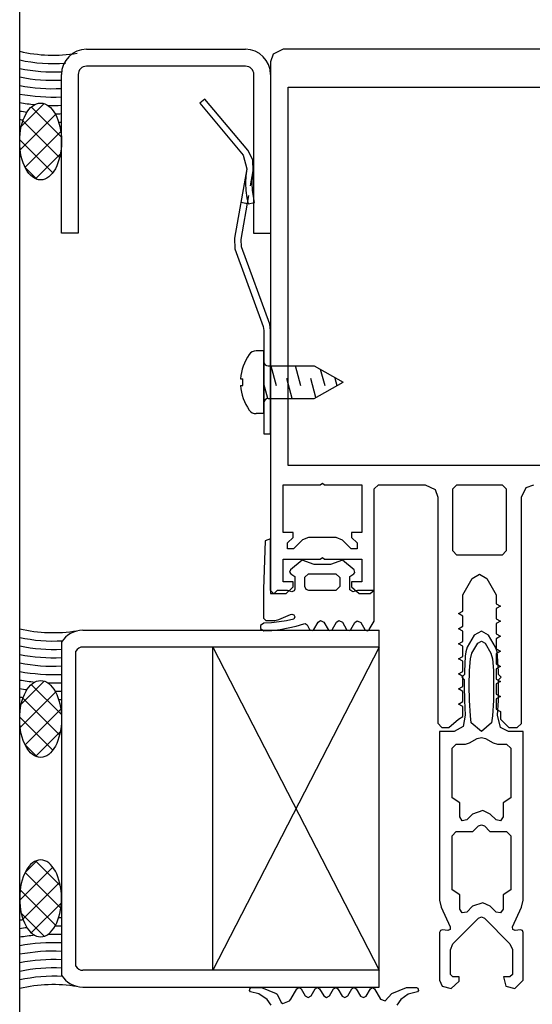
# Model space of a CAD drawing. Extents: x 53421 to 53603, y -28332 to -28255.
# Drawn here: x 53457 to 53457, y -28289 to -28288 of the extents above; entities that cross this region are included whole.
import ezdxf

# ---------------------------------------------------------------- set-up
doc = ezdxf.new("R2010")
doc.units = 0
doc.header["$MEASUREMENT"] = 0
doc.layers.add('A-infissi', color=8, linetype='CONTINUOUS')
doc.layers.add('A-profili rivestimenti', color=9, linetype='CONTINUOUS')

msp = doc.modelspace()

# ---------------------------------------------------------------- linework, layer by layer
at = {"layer": 'A-infissi', "ltscale": 50}
for p, q in [((53457.11859203548, -28288.39007506089), (53457.13759203949, -28288.39007506085)), ((53457.13760113949, -28288.39209506085), (53457.11859203548, -28288.3920950609)), ((53457.11559203549, -28288.41202984084), (53457.11559203549, -28288.39307506089)), ((53457.11759203549, -28288.39309506089), (53457.11759203549, -28288.41202984084)), ((53457.13860113949, -28288.41207506085), (53457.13860113949, -28288.39309506085)), ((53457.14059203949, -28288.39307506085), (53457.14059203949, -28288.41207506085)), ((53457.11353689946, -28288.39656001004), (53457.11078475593, -28288.39931215358)), ((53457.11557526023, -28288.40054968656), (53457.11198618137, -28288.3969606077)), ((53457.1327420397, -28288.3960105922), (53457.13212203982, -28288.39652059052)), ((53457.13212203982, -28288.39652059052), (53457.1373120394, -28288.40270059273)), ((53457.13786203982, -28288.40212059281), (53457.1327420397, -28288.3960105922)), ((53457.1148795402, -28288.39786901973), (53457.11065366802, -28288.40209489191)), ((53457.1153655964, -28288.40299167316), (53457.11098429235, -28288.39861036911)), ((53457.11550703271, -28288.39989317766), (53457.11123772836, -28288.40416248199)), ((53457.11454372013, -28288.40482144733), (53457.11059461577, -28288.40087234296)), ((53457.11545134953, -28288.40260051125), (53457.11250496438, -28288.40554689641)), ((53457.1373120394, -28288.40270059273), (53457.13775203945, -28288.40434059212)), ((53457.13846203973, -28288.40327059243), (53457.13786203982, -28288.40212059281)), ((53457.13852203967, -28288.40457059167), (53457.13846203973, -28288.40327059243)), ((53457.11268455163, -28288.40561392924), (53457.11124223144, -28288.40417160906)), ((53457.13775203945, -28288.40434059212), (53457.13629203941, -28288.41261059258)), ((53457.13763203957, -28288.40520059273), (53457.13759203961, -28288.40607059167)), ((53457.13775203945, -28288.40434059212), (53457.13763203957, -28288.40520059273)), ((53457.13820203974, -28288.40637059281), (53457.13852203967, -28288.40457059167)), ((53457.13840203955, -28288.40607059167), (53457.13843203952, -28288.40527059243)), ((53457.13843203952, -28288.40527059243), (53457.13852203943, -28288.40457059167)), ((53457.13759203961, -28288.40607059167), (53457.13763203957, -28288.40695059273)), ((53457.13843203952, -28288.40688059304), (53457.13840203955, -28288.40607059167)), ((53457.13707203986, -28288.41279059289), (53457.1379920397, -28288.40755059312)), ((53457.13763203957, -28288.40695059273), (53457.13775203945, -28288.40781059144)), ((53457.13854203941, -28288.40767059205), (53457.13843203952, -28288.40688059304)), ((53457.13869203951, -28288.40835059235), (53457.13854203941, -28288.40767059205)), ((53457.13704203941, -28288.40834059212), (53457.13783203961, -28288.40848059151)), ((53457.13775203945, -28288.40781059144), (53457.13791203954, -28288.40852059243)), ((53457.13791203954, -28288.40852059243), (53457.13869203951, -28288.40835059235)), ((53457.11759203549, -28288.41202984084), (53457.11559203549, -28288.41202984084)), ((53457.14059203949, -28288.41207506085), (53457.13859203949, -28288.41207506085)), ((53457.13629203941, -28288.41261059258), (53457.13634203961, -28288.41391059182)), ((53457.13711203982, -28288.41366059182), (53457.13707203986, -28288.41279059289)), ((53457.13634203961, -28288.41391059182), (53457.13972203948, -28288.42316059182)), ((53457.14049203961, -28288.42292059252), (53457.13711203982, -28288.41366059182)), ((53457.14059203961, -28288.42370059273), (53457.14049203961, -28288.42292059252)), ((53457.13972203948, -28288.42316059182), (53457.13979203953, -28288.42367059157)), ((53457.13979203953, -28288.42367059157), (53457.13979203953, -28288.43601059172)), ((53457.14059203949, -28288.43601059172), (53457.14059203949, -28288.42370059226)), ((53457.13979203953, -28288.42609059165), (53457.13885789653, -28288.42609062165)), ((53457.13979203953, -28288.43359059165), (53457.13979203953, -28288.42609059165)), ((53457.14029203953, -28288.42789060965), (53457.14579203953, -28288.42789060965)), ((53457.14131025853, -28288.43028181465), (53457.14067439353, -28288.42790876765)), ((53457.14420903153, -28288.43028181465), (53457.14356831453, -28288.42789060965)), ((53457.14579203953, -28288.42789060965), (53457.14929204353, -28288.42984062199)), ((53457.14710780453, -28288.43028181465), (53457.14658552653, -28288.42833268765)), ((53457.13700584533, -28288.42944059755), (53457.13729203917, -28288.42944059755)), ((53457.13729203917, -28288.43024061585), (53457.13729203917, -28288.42944059755)), ((53457.14026515353, -28288.43179060365), (53457.13979203953, -28288.43002491765)), ((53457.14316392653, -28288.43179060365), (53457.14252320953, -28288.42939942935)), ((53457.14602754353, -28288.43165940865), (53457.14542198253, -28288.42939942935)), ((53457.14579203953, -28288.43179060365), (53457.14929204353, -28288.42984062199)), ((53457.14854979353, -28288.43025416565), (53457.14832075353, -28288.42939942935)), ((53457.13700584533, -28288.43024061585), (53457.13729203917, -28288.43024061585)), ((53457.14029203953, -28288.43179060365), (53457.14579203953, -28288.43179060365)), ((53457.13979203953, -28288.43359059165), (53457.13885789653, -28288.43359059165)), ((53457.13979203953, -28288.43601059172), (53457.14059203949, -28288.43601059172)), ((53457.11815293565, -28288.45946012783), (53457.15359203849, -28288.45946012783)), ((53457.15359203849, -28288.46146012783), (53457.15359203849, -28288.45946012783)), ((53457.11559203549, -28288.46089750492), (53457.11559203549, -28288.50063773476)), ((53457.15359203849, -28288.46146012783), (53457.11815293565, -28288.46146012783)), ((53457.15359203849, -28288.46146012783), (53457.13367443902, -28288.50007511185)), ((53457.13367443902, -28288.50007511185), (53457.13367443902, -28288.46146012783)), ((53457.13367443902, -28288.46146012783), (53457.15359203849, -28288.50007511185)), ((53457.15359203849, -28288.50007511185), (53457.15359203849, -28288.46146012783)), ((53457.11729930226, -28288.49959598615), (53457.11729930226, -28288.46193925353)), ((53457.11353689946, -28288.46553193048), (53457.11078475593, -28288.46828407402)), ((53457.11557526023, -28288.469521607), (53457.11198618137, -28288.46593252814)), ((53457.1148795402, -28288.46684094016), (53457.11065366802, -28288.47106681235)), ((53457.1153655964, -28288.4719635936), (53457.11098429235, -28288.46758228956)), ((53457.11454372013, -28288.47379336776), (53457.11059461577, -28288.4698442634)), ((53457.11550703271, -28288.46886509809), (53457.11123772836, -28288.47313440243)), ((53457.11545134953, -28288.4715724317), (53457.11250496438, -28288.47451881685)), ((53457.11268455163, -28288.47458584968), (53457.11124223144, -28288.4731435295)), ((53457.11268455163, -28288.48694939), (53457.11124223144, -28288.48839171018)), ((53457.11545134953, -28288.48996280799), (53457.11250496438, -28288.48701642283)), ((53457.11454372013, -28288.48774187192), (53457.11059461577, -28288.49169097628)), ((53457.11550703271, -28288.49267014159), (53457.11123772836, -28288.48840083725)), ((53457.1153655964, -28288.48957164608), (53457.11098429235, -28288.49395295013)), ((53457.1148795402, -28288.49469429952), (53457.11065366802, -28288.49046842733)), ((53457.11557526023, -28288.49201363268), (53457.11198618137, -28288.49560271154)), ((53457.11353689946, -28288.4960033092), (53457.11078475593, -28288.49325116567)), ((53457.15359203849, -28288.50007511185), (53457.11815293565, -28288.50007511185)), ((53457.15359203849, -28288.50207511185), (53457.15359203849, -28288.50007511185)), ((53457.11815293565, -28288.50207511185), (53457.15359203849, -28288.50207511185)), ((53457.13808274949, -28288.50247520185), (53457.13817274949, -28288.50220520185)), ((53457.13818274949, -28288.50264520185), (53457.13808274949, -28288.50247520185)), ((53457.13817274949, -28288.50220520185), (53457.13834274949, -28288.50212520185)), ((53457.13919274949, -28288.50288520185), (53457.13818274949, -28288.50264520185)), ((53457.13834274949, -28288.50212520185), (53457.13952274949, -28288.50212520185)), ((53457.14019274949, -28288.50354520185), (53457.13919274949, -28288.50288520185)), ((53457.13952274949, -28288.50212520185), (53457.14127274949, -28288.50284520185)), ((53457.14127274949, -28288.50284520185), (53457.14138274949, -28288.50293520185)), ((53457.14138274949, -28288.50293520185), (53457.14187274949, -28288.50390520185)), ((53457.14302274949, -28288.50352520185), (53457.14373274949, -28288.50228520185)), ((53457.14373274949, -28288.50228520185), (53457.14399274949, -28288.50213520185)), ((53457.14399274949, -28288.50213520185), (53457.14424274949, -28288.50228520185)), ((53457.14424274949, -28288.50228520185), (53457.14475274949, -28288.50313520185)), ((53457.14543274949, -28288.50313520185), (53457.14593274949, -28288.50228520185)), ((53457.14593274949, -28288.50228520185), (53457.14619274949, -28288.50213520185)), ((53457.14619274949, -28288.50213520185), (53457.14644274949, -28288.50228520185)), ((53457.14644274949, -28288.50228520185), (53457.14695274949, -28288.50313520185)), ((53457.14763274949, -28288.50313520185), (53457.14813274949, -28288.50228520185)), ((53457.14813274949, -28288.50228520185), (53457.14842274949, -28288.50213520185)), ((53457.14842274949, -28288.50213520185), (53457.14864274949, -28288.50228520185)), ((53457.14864274949, -28288.50228520185), (53457.14914274949, -28288.50314520185)), ((53457.14983274949, -28288.50313520185), (53457.15033274949, -28288.50228520185)), ((53457.15033274949, -28288.50228520185), (53457.15058274949, -28288.50213520185)), ((53457.15058274949, -28288.50213520185), (53457.15084274949, -28288.50228520185)), ((53457.15084274949, -28288.50228520185), (53457.15134274949, -28288.50314520185)), ((53457.15203274949, -28288.50314520185), (53457.15253274949, -28288.50228520185)), ((53457.15253274949, -28288.50228520185), (53457.15278274949, -28288.50213520185)), ((53457.15278274949, -28288.50213520185), (53457.15304274949, -28288.50228520185)), ((53457.15304274949, -28288.50228520185), (53457.15375274949, -28288.50351520185)), ((53457.15428274949, -28288.50371520185), (53457.15509274949, -28288.50284520185)), ((53457.15509274949, -28288.50284520185), (53457.15685274949, -28288.50212520185)), ((53457.15706274949, -28288.50293520185), (53457.15617274949, -28288.50354520185)), ((53457.15685274949, -28288.50212520185), (53457.15803274949, -28288.50212520185)), ((53457.15818274949, -28288.50264520185), (53457.15706274949, -28288.50293520185)), ((53457.15803274949, -28288.50212520185), (53457.15820274949, -28288.50220520185)), ((53457.15828274949, -28288.50247520185), (53457.15818274949, -28288.50264520185)), ((53457.15820274949, -28288.50220520185), (53457.15828274949, -28288.50247520185)), ((53457.14068274949, -28288.50422520185), (53457.14019274949, -28288.50354520185)), ((53457.14187274949, -28288.50390520185), (53457.14208274949, -28288.50404520185)), ((53457.14208274949, -28288.50404520185), (53457.14286274949, -28288.50373520185)), ((53457.14286274949, -28288.50373520185), (53457.14302274949, -28288.50352520185)), ((53457.14475274949, -28288.50313520185), (53457.14509274949, -28288.50331520185)), ((53457.14509274949, -28288.50331520185), (53457.14543274949, -28288.50313520185)), ((53457.14695274949, -28288.50313520185), (53457.14729274949, -28288.50331520185)), ((53457.14729274949, -28288.50331520185), (53457.14763274949, -28288.50313520185)), ((53457.14914274949, -28288.50314520185), (53457.14949274949, -28288.50331520185)), ((53457.14949274949, -28288.50331520185), (53457.14983274949, -28288.50313520185)), ((53457.15134274949, -28288.50314520185), (53457.15169274949, -28288.50332520185)), ((53457.15169274949, -28288.50332520185), (53457.15203274949, -28288.50314520185)), ((53457.15375274949, -28288.50351520185), (53457.15428274949, -28288.50371520185)), ((53457.15617274949, -28288.50354520185), (53457.15570274949, -28288.50422520185))]:
    msp.add_line(p, q, dxfattribs=at)
at = {"layer": 'A-infissi'}
for p, q in [((53457.16495193949, -28288.46005575948), (53457.16412193949, -28288.46148575948)), ((53457.16581193949, -28288.45955575948), (53457.16495193949, -28288.46005575948)), ((53457.16667193949, -28288.46005575948), (53457.16581193949, -28288.45955575948)), ((53457.16750193949, -28288.46148575948), (53457.16667193949, -28288.46005575948)), ((53457.16412193949, -28288.46148575948), (53457.16393193949, -28288.46205575948)), ((53457.16468193949, -28288.46221575948), (53457.16538193949, -28288.46100576048)), ((53457.16538193949, -28288.46100576048), (53457.16581193949, -28288.46075575948)), ((53457.16581193949, -28288.46075575948), (53457.16624193949, -28288.46100576048)), ((53457.16624193949, -28288.46100576048), (53457.16694193949, -28288.46221575948)), ((53457.16769193949, -28288.46204575948), (53457.16750193949, -28288.46148575948)), ((53457.16387193949, -28288.46255575948), (53457.16378193949, -28288.46437575848)), ((53457.16393193949, -28288.46205575948), (53457.16387193949, -28288.46255575948)), ((53457.16439193949, -28288.46425575948), (53457.16449193949, -28288.46287575948)), ((53457.16449193949, -28288.46287575948), (53457.16468193949, -28288.46221575948)), ((53457.16694193949, -28288.46221575948), (53457.16714193949, -28288.46287575948)), ((53457.16714193949, -28288.46287575948), (53457.16724193949, -28288.46425575948)), ((53457.16775193949, -28288.46255575948), (53457.16769193949, -28288.46204575948)), ((53457.16784193949, -28288.46437575948), (53457.16775193949, -28288.46255575948)), ((53457.16378193949, -28288.46473575848), (53457.16346193949, -28288.46505575848)), ((53457.16346193949, -28288.46505575848), (53457.16376193949, -28288.46537575848)), ((53457.16378193949, -28288.46437575848), (53457.16378193949, -28288.46473575848)), ((53457.16435193949, -28288.46605575948), (53457.16439193949, -28288.46425575948)), ((53457.16724193949, -28288.46425575948), (53457.16727193949, -28288.46605575948)), ((53457.16785193949, -28288.46473575948), (53457.16784193949, -28288.46437575948)), ((53457.16816193949, -28288.46505575948), (53457.16785193949, -28288.46473575948)), ((53457.16786193949, -28288.46537575948), (53457.16816193949, -28288.46505575948)), ((53457.16376193949, -28288.46537575848), (53457.16375193949, -28288.46612575848)), ((53457.16375193949, -28288.46612575848), (53457.16378193949, -28288.46786575848)), ((53457.16439193949, -28288.46786575948), (53457.16435193949, -28288.46605575948)), ((53457.16727193949, -28288.46605575948), (53457.16724193949, -28288.46786575948)), ((53457.16784193949, -28288.46786575948), (53457.16787193849, -28288.46612575948)), ((53457.16787193849, -28288.46612575948), (53457.16786193949, -28288.46537575948)), ((53457.16378193949, -28288.46786575848), (53457.16387193949, -28288.46960575948)), ((53457.16449193949, -28288.46966575948), (53457.16439193949, -28288.46786575948)), ((53457.16724193949, -28288.46786575948), (53457.16714193949, -28288.46966575948)), ((53457.16775193949, -28288.46960575948), (53457.16784193949, -28288.46786575948)), ((53457.16387193949, -28288.46960575948), (53457.16363193949, -28288.47094575948)), ((53457.16459193849, -28288.47053575948), (53457.16449193949, -28288.46966575948)), ((53457.16714193949, -28288.46966575948), (53457.16703193949, -28288.47053575948)), ((53457.16810193949, -28288.47106575948), (53457.16775193949, -28288.46960575948)), ((53457.16363193949, -28288.47094575948), (53457.16257193949, -28288.47155575948)), ((53457.16581193949, -28288.47155575948), (53457.16459193849, -28288.47053575948)), ((53457.16703193949, -28288.47053575948), (53457.16581193949, -28288.47155575948)), ((53457.16906193849, -28288.47155575948), (53457.16810193949, -28288.47106575948)), ((53457.16257193949, -28288.47155575948), (53457.16081193949, -28288.47155575948)), ((53457.16081193949, -28288.47155575948), (53457.16081193949, -28288.49169575748)), ((53457.16531193949, -28288.47238575948), (53457.16581193949, -28288.47225575948)), ((53457.16581193949, -28288.47225575948), (53457.16631193849, -28288.47238575948)), ((53457.17081193949, -28288.47155575948), (53457.16906193849, -28288.47155575948)), ((53457.17081193949, -28288.49169575748), (53457.17081193949, -28288.47155575848)), ((53457.16231193949, -28288.47355575948), (53457.16281193849, -28288.47305575948)), ((53457.16281193849, -28288.47305575948), (53457.16389193949, -28288.47305575948)), ((53457.16389193949, -28288.47305575948), (53457.16439193949, -28288.47291575948)), ((53457.16439193949, -28288.47291575948), (53457.16531193949, -28288.47238575948)), ((53457.16631193849, -28288.47238575948), (53457.16723193849, -28288.47291575948)), ((53457.16723193849, -28288.47291575948), (53457.16773193949, -28288.47305575948)), ((53457.16773193949, -28288.47305575948), (53457.16881193849, -28288.47305575948)), ((53457.16881193849, -28288.47305575948), (53457.16931193949, -28288.47355575948)), ((53457.16231193949, -28288.47945575948), (53457.16231193949, -28288.47355575948)), ((53457.16931193949, -28288.47355575948), (53457.16931193949, -28288.47945575948)), ((53457.16321193949, -28288.48005575848), (53457.16231193949, -28288.47945575948)), ((53457.16321193949, -28288.48175575948), (53457.16321193949, -28288.48005575848)), ((53457.16931193949, -28288.47945575948), (53457.16841193949, -28288.48005575848)), ((53457.16841193949, -28288.48005575848), (53457.16841193949, -28288.48175575948)), ((53457.16352193949, -28288.48221576048), (53457.16321193949, -28288.48175575948)), ((53457.16475193849, -28288.48141575948), (53457.16407193849, -28288.48210575848)), ((53457.16598193949, -28288.48098575948), (53457.16475193849, -28288.48141575948)), ((53457.16687193949, -28288.48141575948), (53457.16598193949, -28288.48098575948)), ((53457.16756193849, -28288.48210575848), (53457.16687193949, -28288.48141575948)), ((53457.16841193949, -28288.48175575948), (53457.16810193949, -28288.48221576048)), ((53457.16407193849, -28288.48210575848), (53457.16352193949, -28288.48221576048)), ((53457.16480193949, -28288.48349576048), (53457.16546193949, -28288.48283576148)), ((53457.16546193949, -28288.48283576148), (53457.16581193949, -28288.48268576048)), ((53457.16581193949, -28288.48268576048), (53457.16617193849, -28288.48283576148)), ((53457.16617193849, -28288.48283576148), (53457.16683193849, -28288.48349576048)), ((53457.16810193949, -28288.48221576048), (53457.16756193849, -28288.48210575848)), ((53457.16231193949, -28288.48399576048), (53457.16281193849, -28288.48349576048)), ((53457.16231193949, -28288.49045576148), (53457.16231193949, -28288.48399575948)), ((53457.16281193849, -28288.48349576048), (53457.16480193949, -28288.48349576048)), ((53457.16683193849, -28288.48349576048), (53457.16881193849, -28288.48349576048)), ((53457.16881193849, -28288.48349576048), (53457.16931193949, -28288.48399576048)), ((53457.16931193949, -28288.48399576048), (53457.16931193949, -28288.49045576148)), ((53457.16321193949, -28288.49105576048), (53457.16231193949, -28288.49045576148)), ((53457.16321193949, -28288.49275575948), (53457.16321193949, -28288.49105576048)), ((53457.16931193949, -28288.49045576148), (53457.16841193949, -28288.49105576048)), ((53457.16841193949, -28288.49105576048), (53457.16841193949, -28288.49275575948)), ((53457.16081193949, -28288.49169575748), (53457.16100193949, -28288.49254575948)), ((53457.16598193949, -28288.49199575948), (53457.16475193849, -28288.49242576048)), ((53457.16687193949, -28288.49242576048), (53457.16598193949, -28288.49199575948)), ((53457.17062193949, -28288.49254575948), (53457.17081193949, -28288.49169575748)), ((53457.16100193949, -28288.49254575948), (53457.16209193949, -28288.49488575948)), ((53457.16352193949, -28288.49321576048), (53457.16321193949, -28288.49275575948)), ((53457.16407193849, -28288.49311576048), (53457.16352193949, -28288.49321576048)), ((53457.16475193849, -28288.49242576048), (53457.16407193849, -28288.49311576048)), ((53457.16756193849, -28288.49311576048), (53457.16687193949, -28288.49242576048)), ((53457.16810193949, -28288.49321576048), (53457.16756193849, -28288.49311576048)), ((53457.16841193949, -28288.49275575948), (53457.16810193949, -28288.49321576048)), ((53457.16953193949, -28288.49488575948), (53457.17062193949, -28288.49254575948)), ((53457.16240193949, -28288.49690575748), (53457.16546193949, -28288.49384575848)), ((53457.16546193949, -28288.49384575848), (53457.16581193949, -28288.49370575848)), ((53457.16581193949, -28288.49370575848), (53457.16617193949, -28288.49384575848)), ((53457.16617193949, -28288.49384575848), (53457.16922193949, -28288.49690575748)), ((53457.16091193949, -28288.49533575748), (53457.16081193949, -28288.49555575848)), ((53457.16081193949, -28288.49555575848), (53457.16081193949, -28288.50125575848)), ((53457.16114193949, -28288.49525575748), (53457.16091193949, -28288.49533575748)), ((53457.16179193949, -28288.49531575848), (53457.16114193949, -28288.49525575748)), ((53457.16206193949, -28288.49518575848), (53457.16179193949, -28288.49531575848)), ((53457.16209193949, -28288.49488575948), (53457.16206193949, -28288.49518575848)), ((53457.16956193949, -28288.49518575848), (53457.16953193949, -28288.49488575948)), ((53457.16983193949, -28288.49531575848), (53457.16956193949, -28288.49518575848)), ((53457.17049193949, -28288.49525575748), (53457.16983193949, -28288.49531575848)), ((53457.17072193949, -28288.49533575748), (53457.17049193949, -28288.49525575748)), ((53457.17081193949, -28288.49555575848), (53457.17072193949, -28288.49533575748)), ((53457.17081193949, -28288.50125575848), (53457.17081193949, -28288.49555575848)), ((53457.16211193949, -28288.49761575848), (53457.16240193949, -28288.49690575748)), ((53457.16922193949, -28288.49690575748), (53457.16951193949, -28288.49760575748)), ((53457.16211193949, -28288.50055575948), (53457.16211193949, -28288.49761575848)), ((53457.16951193949, -28288.49760575748), (53457.16951193949, -28288.50055575948)), ((53457.16241193949, -28288.50085575848), (53457.16211193949, -28288.50055575948)), ((53457.16951193949, -28288.50055575948), (53457.16921193949, -28288.50085575848)), ((53457.16081193949, -28288.50125575848), (53457.16110193949, -28288.50196575748)), ((53457.16218193949, -28288.50225576048), (53457.16316193949, -28288.50137575748)), ((53457.16316193949, -28288.50085575848), (53457.16241193949, -28288.50085575848)), ((53457.16316193949, -28288.50137575748), (53457.16316193949, -28288.50085575848)), ((53457.16921193949, -28288.50085575848), (53457.16846193949, -28288.50085575848)), ((53457.16846193949, -28288.50085575848), (53457.16875193949, -28288.50196575748)), ((53457.16981193949, -28288.50225576048), (53457.17081193949, -28288.50125575848)), ((53457.16110193949, -28288.50196575748), (53457.16218193949, -28288.50225576048)), ((53457.16875193949, -28288.50196575748), (53457.16981193949, -28288.50225576048))]:
    msp.add_line(p, q, dxfattribs=at)
for points in [[(53457.18909203849, -28288.39007506085), (53457.14209204049, -28288.39007506085), (53457.14092204049, -28288.39063505785), (53457.14059203949, -28288.39157506085), (53457.14059203949, -28288.45507506185), (53457.14247203849, -28288.45507506185), (53457.14329204049, -28288.45427506185), (53457.14329204049, -28288.45367505985), (53457.14209204049, -28288.45367505985), (53457.14209204049, -28288.45097506285), (53457.14654204149, -28288.45097506285), (53457.14679203949, -28288.45077506185), (53457.14704204049, -28288.45097506285), (53457.15149203949, -28288.45097506285), (53457.15149203949, -28288.45367505985), (53457.15029203949, -28288.45367505985), (53457.15029203949, -28288.45427506185), (53457.15118203949, -28288.45507506185), (53457.15249203949, -28288.45507506185), (53457.15299203949, -28288.45467505985), (53457.15299203949, -28288.44257506185), (53457.15349203949, -28288.44207506185), (53457.15909203949, -28288.44207506185), (53457.16026203949, -28288.44263506685), (53457.16059203949, -28288.44357506085), (53457.16059203949, -28288.47057506185), (53457.16108203949, -28288.47107506085), (53457.16193203949, -28288.47107506085), (53457.16307203849, -28288.47007506185), (53457.16359203949, -28288.46977505785), (53457.16359203949, -28288.46856506285), (53457.16309203949, -28288.46827506185), (53457.16359203949, -28288.46798506085), (53457.16359203949, -28288.46676505985), (53457.16309203949, -28288.46647506285), (53457.16359203949, -28288.46618506185), (53457.16359203949, -28288.46496506085), (53457.16309203949, -28288.46467505985), (53457.16359203949, -28288.46438506285), (53457.16359203949, -28288.46316506185), (53457.16309203949, -28288.46287506085), (53457.16359203949, -28288.46258505985), (53457.16359203949, -28288.46136506185), (53457.16309203949, -28288.46107506185), (53457.16359203949, -28288.46078506085), (53457.16359203949, -28288.45956506285), (53457.16309203949, -28288.45927506185), (53457.16359203949, -28288.45898506085), (53457.16359203949, -28288.45776505985), (53457.16309203949, -28288.45747506285), (53457.16359203949, -28288.45718506185), (53457.16359203949, -28288.45523506085), (53457.16471204049, -28288.45329506285), (53457.16559203949, -28288.45277506185), (53457.16646204049, -28288.45329506285), (53457.16759203949, -28288.45523506085), (53457.16759203949, -28288.45628506085), (53457.16809203949, -28288.45657506185), (53457.16759203949, -28288.45686506185), (53457.16759203949, -28288.45808505985), (53457.16809203949, -28288.45837506085), (53457.16759203949, -28288.45866506185), (53457.16759203949, -28288.45988506285), (53457.16809203949, -28288.46017505985), (53457.16759203949, -28288.46046506085), (53457.16759203949, -28288.46168506185), (53457.16809203949, -28288.46197506285), (53457.16759203949, -28288.46226505985), (53457.16759203949, -28288.46348506085), (53457.16809203949, -28288.46377506185), (53457.16759203949, -28288.46406506285), (53457.16759203949, -28288.46528505985), (53457.16809203949, -28288.46557506185), (53457.16759203949, -28288.46586506285), (53457.16759203949, -28288.46708505985), (53457.16809203949, -28288.46737506085), (53457.16759203949, -28288.46766506185), (53457.16759203949, -28288.46887506085), (53457.16809203949, -28288.46917505985), (53457.16809203949, -28288.47007506185), (53457.16909203949, -28288.47107506085), (53457.17009203949, -28288.47107506085), (53457.1705920395, -28288.47058506285), (53457.1705920395, -28288.44357506085), (53457.17115203849, -28288.44240506385), (53457.17209203949, -28288.44207506185)], [(53457.1884920415, -28288.39457506285), (53457.1884920415, -28288.43977506585), (53457.14269203749, -28288.43977506585), (53457.14269203749, -28288.39457506285), (53457.18849204349, -28288.39457506285)]]:
    msp.add_lwpolyline(points, dxfattribs=at)
for points in [[(53457.15023203849, -28288.44973506085), (53457.14918203749, -28288.44868506185), (53457.14846203849, -28288.44837506085), (53457.14512203849, -28288.44837506085), (53457.14440203649, -28288.44867505985), (53457.14334203749, -28288.44973506085), (53457.14263203649, -28288.44973506085), (53457.14263203649, -28288.44902506185), (53457.14329203849, -28288.44837506085), (53457.14329203849, -28288.44777506185), (53457.14209203849, -28288.44777506185), (53457.14209203849, -28288.44207506185), (53457.14654203549, -28288.44207506185), (53457.14679203649, -28288.44187505685), (53457.14704203649, -28288.44207506185), (53457.15149203749, -28288.44207506185), (53457.15149203749, -28288.44777506185), (53457.15029203749, -28288.44777506185), (53457.15029203749, -28288.44837506085), (53457.15094203849, -28288.44902506185), (53457.15094203849, -28288.44973506085)], [(53457.16829203849, -28288.44207506185), (53457.16879203849, -28288.44257506185), (53457.16879203849, -28288.44997506285), (53457.16829203849, -28288.45047506285), (53457.16289203649, -28288.45047506285), (53457.16239203649, -28288.44997506285), (53457.16239203649, -28288.44257506185), (53457.16289203649, -28288.44207506185)], [(53457.15054703949, -28288.45274012833), (53457.15068704049, -28288.45257012833), (53457.15058704049, -28288.45225012834), (53457.1492070395, -28288.45110012833), (53457.14775703949, -28288.45162012833), (53457.14582703949, -28288.45162012833), (53457.14436703949, -28288.45110012833), (53457.14298703949, -28288.45225012834), (53457.14287703949, -28288.45253012834), (53457.14302703949, -28288.45274012833), (53457.14350703949, -28288.45302012833), (53457.14350703949, -28288.45457012834), (53457.14342703949, -28288.45477012833), (53457.14315703949, -28288.45486012833), (53457.14260703949, -28288.45472012833), (53457.14138703949, -28288.45472012833), (53457.14098703949, -28288.45512012833), (53457.14058703949, -28288.45472012833), (53457.14058703949, -28288.44856012933), (53457.13995703949, -28288.44879012834), (53457.13974703949, -28288.45455012834), (53457.13974703949, -28288.45800012833), (53457.14004703949, -28288.45830012833), (53457.14110703949, -28288.45830012833), (53457.14158703949, -28288.45818012833), (53457.14296703949, -28288.45757012833), (53457.14313703949, -28288.45752012833), (53457.14338703949, -28288.45762012833), (53457.1434870395, -28288.45787012833), (53457.14338703949, -28288.45812012833), (53457.14250703949, -28288.45832012833), (53457.14160703949, -28288.45847012833), (53457.14070703949, -28288.45857012833), (53457.13979703949, -28288.45862012833), (53457.13937703949, -28288.45890012833), (53457.13937703949, -28288.45924012833), (53457.13979703949, -28288.45952012833), (53457.14076703949, -28288.45947012833), (53457.14173703949, -28288.45936012833), (53457.14270703949, -28288.45919012833), (53457.14364703949, -28288.45896012833), (53457.14458703949, -28288.45868012833), (53457.14472703949, -28288.45866012833), (53457.14495703949, -28288.45880012833), (53457.14526703949, -28288.45935012833), (53457.14532703949, -28288.45942012734), (53457.14557703949, -28288.45950012833), (53457.14573703949, -28288.45942012734), (53457.14578703949, -28288.45935012833), (53457.14627703949, -28288.45851012833), (53457.14656703949, -28288.45830012833), (53457.14698703949, -28288.45851012833), (53457.14746703949, -28288.45935012833), (53457.14752703949, -28288.45942012734), (53457.14769704049, -28288.45950012833), (53457.14794703849, -28288.45940012833), (53457.14799703949, -28288.45932012834), (53457.14847703949, -28288.45851012833), (53457.14876703949, -28288.45830012833), (53457.1492070395, -28288.45851012833), (53457.14968703949, -28288.45935012833), (53457.14973703849, -28288.45942012734), (53457.14998703949, -28288.45950012833), (53457.15014703949, -28288.45942012734), (53457.15020704049, -28288.45935012833), (53457.15067703949, -28288.45854012833), (53457.1509670395, -28288.45833012833), (53457.15140703949, -28288.45854012833), (53457.15188703949, -28288.45937012833), (53457.15193703849, -28288.45944012833), (53457.15218703949, -28288.45952012833), (53457.15234703949, -28288.45944012833), (53457.15240703949, -28288.45937012833), (53457.15298703849, -28288.45837012833), (53457.15298703849, -28288.45472012833), (53457.15097703849, -28288.45472012833), (53457.15041704049, -28288.45486012833), (53457.15007703949, -28288.45464012833), (53457.15007703949, -28288.45302012833)], [(53457.14839704049, -28288.45472012833), (53457.14517703949, -28288.45472012833), (53457.14485703949, -28288.45461012833), (53457.14467703949, -28288.45422012833), (53457.14467703949, -28288.45313012834), (53457.14513704049, -28288.45272012833), (53457.14840703949, -28288.45272012833), (53457.14887704049, -28288.45314012833), (53457.14887704049, -28288.45422012833)]]:
    msp.add_lwpolyline(points, close=True, dxfattribs=at)
at = {"layer": 'A-infissi', "ltscale": 50}
for centre, radius, start, end in [((53457.11461616087, -28288.37323318081), 0.0175430491279956, 256.7390893484401, 279.2933972143658), ((53457.11859203549, -28288.39307506089), 0.002999999999956345, 90.00000013882159, 180), ((53457.13759203949, -28288.39307506085), 0.002999999999956345, 359.9999999993747, 89.99999999874936), ((53457.11461616087, -28288.37323318081), 0.0185430491279956, 257.4662125268998, 274.446928717923), ((53457.11461616087, -28288.37323318081), 0.0195430491279956, 258.1171768960718, 273.0230690690876), ((53457.11859203549, -28288.39309506089), 0.001000000000021828, 90.00000013757095, 180), ((53457.13760113949, -28288.39309506085), 0.001000000000058208, 2.08440831604393e-09, 90), ((53457.11461616087, -28288.37323318081), 0.0205430491279956, 258.7034297566615, 272.72279676174), ((53457.11461616087, -28288.37323318081), 0.0215430491279956, 259.234220127032, 272.5963194261483), ((53457.11461616087, -28288.37323318081), 0.0225430491279956, 259.7171051107421, 272.4810740911319), ((53457.11461616087, -28288.37323318081), 0.0235430491279956, 260.1583217645962, 264.5773008005674), ((53457.11461616087, -28288.37323318081), 0.0235430491279956, 268.3827025499251, 272.375627746958), ((53457.11461616087, -28288.37323318081), 0.0245430491279956, 260.5630645739097, 262.650661850266), ((53457.11461616087, -28288.37323318081), 0.0245430491279956, 270.4950555923376, 272.2787812707965), ((53457.11461616087, -28288.37323318081), 0.0255430491279956, 260.9356954672642, 261.8975242028968), ((53457.11461616087, -28288.37323318081), 0.0255430491279956, 271.426834685756, 272.189523570259), ((53457.11461616087, -28288.37323318081), 0.0265430491279956, 261.2799048327541, 261.6164397259698), ((53457.11461616087, -28288.37323318081), 0.0265430491279956, 271.879653743883, 272.1069961091232), ((53457.13885792653, -28288.42709071365), 0.001, 90.00001000015735, 145.0460999997316), ((53457.14279206953, -28288.42984068302), 0.0058, 145.0462000002634, 176.0454000000268), ((53457.14029206953, -28288.42739070165), 0.0005000000000000001, 180, 270), ((53457.14279206953, -28288.42984068302), 0.0058, 183.9545999999731, 214.9539000002683), ((53457.14029206953, -28288.43229069565), 0.0005000000000000001, 90.00001000015735, 180), ((53457.13885792653, -28288.43259068265), 0.001, 214.9539000002683, 270), ((53457.11461616087, -28288.44220510126), 0.0175430491279956, 256.7390893484401, 279.2933972143658), ((53457.11461616087, -28288.44220510126), 0.0185430491279956, 257.4662125268998, 273.3886780507897), ((53457.11815293565, -28288.46246012783), 0.00300000000005053, 90, 148.609083632659), ((53457.11461616087, -28288.44220510126), 0.0195430491279956, 258.1171768960718, 273.0230690690876), ((53457.11815293565, -28288.46246012783), 0.001000000000058208, 89.99999999583119, 148.6090836297313), ((53457.11461616087, -28288.44220510126), 0.0205430491279956, 258.7034297566615, 272.72279676174), ((53457.11461616087, -28288.44220510126), 0.0215430491279956, 259.234220127032, 272.5963194261483), ((53457.11461616087, -28288.44220510126), 0.0225430491279956, 259.7171051107421, 272.4810740911319), ((53457.11461616087, -28288.44220510126), 0.0235430491279956, 260.1583217645962, 264.5773008005674), ((53457.11461616087, -28288.44220510126), 0.0245430491279956, 260.5630645739097, 262.650661850266), ((53457.11461616087, -28288.44220510126), 0.0235430491279956, 268.3827025499251, 272.375627746958), ((53457.11461616087, -28288.44220510126), 0.0255430491279956, 260.9356954672642, 261.8975242028968), ((53457.11461616087, -28288.44220510126), 0.0245430491279956, 270.4950555923376, 272.2787812707965), ((53457.11461616087, -28288.44220510126), 0.0265430491279956, 261.2799048327541, 261.6164397259698), ((53457.11461616087, -28288.44220510126), 0.0255430491279956, 271.426834685756, 272.189523570259), ((53457.11461616087, -28288.44220510126), 0.0265430491279956, 271.879653743883, 272.1069961091232), ((53457.11461616087, -28288.51933013843), 0.0265430491279956, 98.38356027403024, 98.72009516724583), ((53457.11461616087, -28288.51933013843), 0.0265430491279956, 87.89300389087681, 88.12034625611702), ((53457.11461616087, -28288.51933013843), 0.0255430491279956, 98.1024757971032, 99.06430453273585), ((53457.11461616087, -28288.51933013843), 0.0255430491279956, 87.81047642974094, 88.57316531424394), ((53457.11461616087, -28288.51933013843), 0.0245430491279956, 97.34933814973398, 99.43693542609029), ((53457.11461616087, -28288.51933013843), 0.0235430491279956, 87.62437225304201, 91.61729745007491), ((53457.11461616087, -28288.51933013843), 0.0245430491279956, 87.72121872920356, 89.50494440766238), ((53457.11461616087, -28288.51933013843), 0.0235430491279956, 95.4226991994326, 99.84167823540378), ((53457.11461616087, -28288.51933013843), 0.0225430491279956, 87.51892590886816, 100.2828948892579), ((53457.11461616087, -28288.51933013843), 0.0215430491279956, 87.40368057385172, 100.765779872968), ((53457.11461616087, -28288.51933013843), 0.0205430491279956, 87.27720323826006, 101.2965702433385), ((53457.11461616087, -28288.51933013843), 0.0195430491279956, 86.97693093091237, 101.8828231039282), ((53457.11815293565, -28288.49907511185), 0.001000000000058208, 211.3909163702687, 270.0000000041688), ((53457.11461616087, -28288.51933013843), 0.0185430491279956, 86.61132194921029, 102.5337874731002), ((53457.11815293565, -28288.49907511185), 0.00300000000005053, 211.390916367341, 270), ((53457.11461616087, -28288.51933013843), 0.0175430491279956, 80.70660278563412, 103.2609106515599)]:
    msp.add_arc(centre, radius, start, end, dxfattribs=at)
for centre in [(53457.11309203549, -28288.40108102731), (53457.11309203549, -28288.47005294775)]:
    msp.add_ellipse(centre, major_axis=(2.813129861857222e-19, 0.004594341443806116), ratio=0.5441476282460809, dxfattribs=at)
at = {"layer": 'A-infissi', "ltscale": 50, "extrusion": (0, 0, -1)}
msp.add_ellipse((53457.11309203549, -28288.49148229193), major_axis=(1.406564930928611e-18, -0.004594341443806116), ratio=0.5441476282460809, dxfattribs=at)
at = {"layer": 'A-profili rivestimenti', "linetype": 'ByBlock', "ltscale": 50}
msp.add_line((53457.11059203549, -28288.55057509085), (53457.11059203549, -28288.30557509085), dxfattribs=at)

doc.saveas('drawing.dxf')
